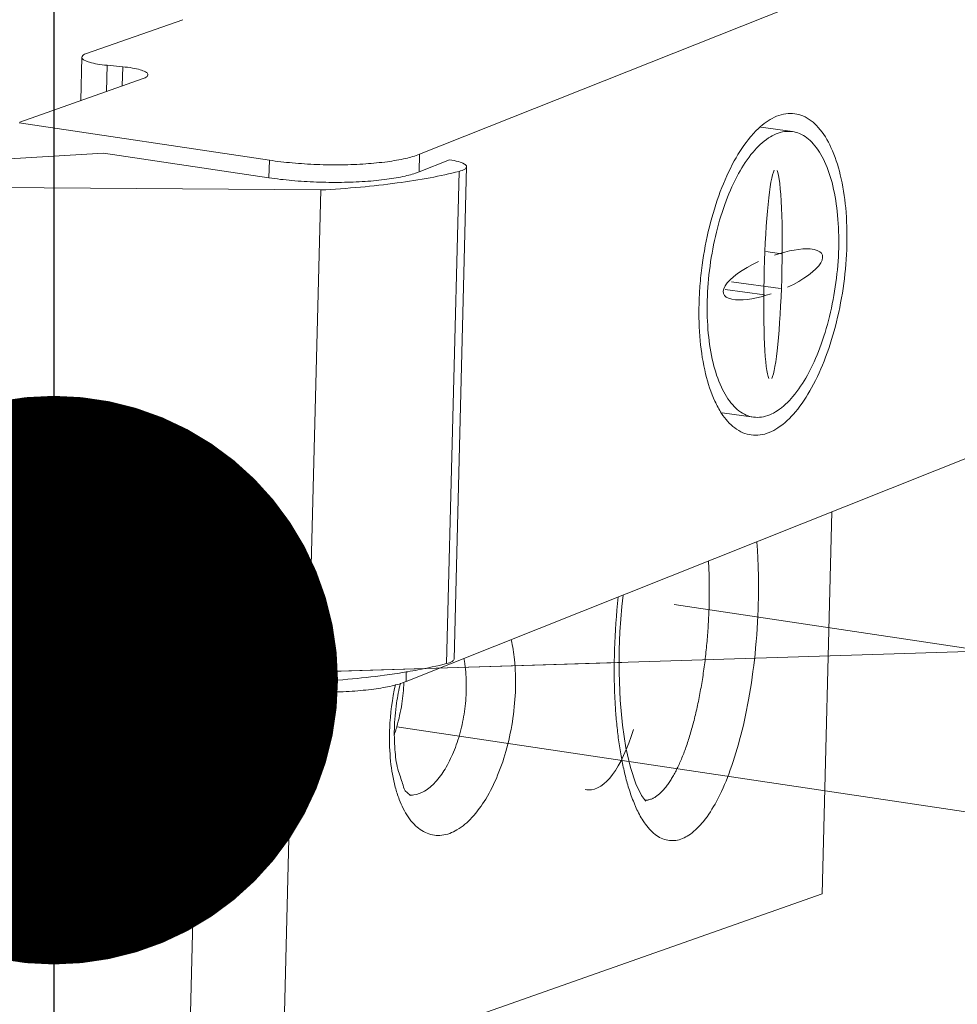
# Model space of a CAD drawing. Units: millimetres. Extents: x -85945 to -24619, y -1460 to 4523.
# Drawn here: x -30335 to -30310, y 2972 to 2998 of the extents above; entities that cross this region are included whole.
import ezdxf

# ---------------------------------------------------------------- set-up
doc = ezdxf.new("R2010")
doc.units = ezdxf.units.MM
doc.styles.add('宋体', font='simkai_2.ttf', dxfattribs={"height": 40})
doc.dimstyles.new('jiangyishan浴室柜$7', dxfattribs={"dimtxt": 40, "dimasz": 15, "dimexe": 7, "dimexo": 6, "dimgap": 5, "dimtad": 1, "dimtoh": 1, "dimdec": 1, "dimzin": 9, "dimdsep": 46, "dimtxsty": '宋体', "dimcen": 20, "dimclrd": 5, "dimclre": 5, "dimclrt": 7, "dimadec": 0, "dimazin": 2, "dimtfac": 1, "dimtdec": 1, "dimtmove": 0, "dimatfit": 3, "dimfxl": 0, "dimlwd": 13, "dimlwe": 13, "dimarcsym": 0})

msp = doc.modelspace()

# ---------------------------------------------------------------- linework, layer by layer
at = {"color": 7, "linetype": 'Continuous'}
msp.add_line((-30333.672, 3069.661), (-30333.672, 2549.992), dxfattribs=at)
at = {"color": 7, "linetype": 'Continuous', "lineweight": 9}
for p, q in [((-30324.021, 2994.691), (-30297.18, 3005.392)), ((-30330.269, 2998.242), (-30332.803, 2997.35)), ((-30332.93, 2997.252), (-30332.959, 2996.107)), ((-30332.265, 2997.038), (-30332.283, 2996.345)), ((-30332.265, 2997.038), (-30331.849, 2996.999)), ((-30331.862, 2996.493), (-30331.849, 2996.999)), ((-30331.311, 2996.687), (-30334.567, 2995.541)), ((-30334.588, 2995.521), (-30327.981, 2994.534)), ((-30315.011, 2995.403), (-30314.184, 2995.291)), ((-30332.36, 2994.723), (-30337.518, 2994.415)), ((-30332.36, 2994.723), (-30327.993, 2994.07)), ((-30327.981, 2994.534), (-30327.993, 2994.07)), ((-30324.021, 2994.691), (-30324.033, 2994.227)), ((-30323.229, 2994.547), (-30324.033, 2994.227)), ((-30322.975, 2994.24), (-30323.307, 2981.255)), ((-30323.11, 2981.375), (-30322.778, 2994.36)), ((-30339.128, 2993.849), (-30326.627, 2993.75)), ((-30326.959, 2980.765), (-30326.627, 2993.75)), ((-30314.469, 2992.066), (-30314.887, 2992.123)), ((-30324.377, 2980.778), (-30297.536, 2991.479)), ((-30314.92, 2990.981), (-30315.958, 2991.121)), ((-30314.493, 2991.151), (-30315.793, 2991.328)), ((-30316.032, 2987.868), (-30315.206, 2987.756)), ((-30313.397, 2975.177), (-30313.139, 2985.258)), ((-30317.304, 2982.813), (-30295.594, 2979.569)), ((-30324.37, 2981.04), (-30324.377, 2980.778)), ((-30341.979, 2980.884), (-30326.959, 2980.765)), ((-30330.104, 2970.538), (-30329.842, 2980.787)), ((-30329.427, 2980.784), (-30328.337, 2980.621)), ((-30328.333, 2980.775), (-30328.337, 2980.621)), ((-30327.635, 2970.169), (-30327.37, 2980.527)), ((-30324.621, 2979.59), (-30302.911, 2976.346)), ((-30313.397, 2975.177), (-30327.635, 2970.169))]:
    msp.add_line(p, q, dxfattribs=at)
for points in [[(-30318.751, 2981.62), (-30318.732, 2982.095), (-30318.682, 2982.761), (-30318.648, 2983.062)], [(-30318.05, 2977.626), (-30318.059, 2977.634), (-30318.164, 2977.776), (-30318.314, 2978.082), (-30318.456, 2978.513), (-30318.575, 2979.032), (-30318.667, 2979.626), (-30318.728, 2980.289), (-30318.755, 2981.018), (-30318.751, 2981.62)]]:
    msp.add_lwpolyline(points, dxfattribs=at)
for centre, radius, start, end in [((-30307.357, 2990.507), 9.291, 175.6557, 178.5265), ((-30301.507, 2981.077), 17.377, 173.6011, 178.1817), ((-30301.546, 2981.078), 17.338, 178.1824, 178.5347), ((-30327.069, 2997.211), 16.4, 279.3094, 279.6052), ((-30317.971, 2979.246), 6.843, 167.7361, 177.5067), ((-30318.307, 2979.268), 6.507, 177.5739, 178.534), ((-30328.673, 2980.76), 4.218, 341.022, 341.5624), ((-30328.791, 2980.799), 4.342, 341.5661, 342.8435), ((-30328.948, 2980.848), 4.506, 342.8417, 343.7912), ((-30324.238, 2978.369), 0.583, 264.7776, 276.2696)]:
    msp.add_arc(centre, radius, start, end, dxfattribs=at)
for centre, major_axis, ratio, start_param, end_param in [((-30314.695, 2991.523), (0.071, 2.783), 0.083819, 0.165149, 1.529355), ((-30314.695, 2991.523), (0.071, 2.783), 0.083819, 4.670948, 6.118037), ((-30314.695, 2991.523), (1.3, 0.518), 0.331403, 0.590253, 1.405648), ((-30314.695, 2991.523), (1.3, 0.518), 0.331403, -1.405648, 0.590253), ((-30314.695, 2991.523), (1.3, 0.518), 0.331403, 1.735945, 3.731846), ((-30314.695, 2991.523), (0.071, 2.783), 0.083819, 1.529355, 2.893566), ((-30314.695, 2991.523), (0.071, 2.783), 0.083819, 3.306741, 4.670948), ((-30314.695, 2991.523), (1.3, 0.518), 0.331403, 3.731846, 4.54724), ((-30314.695, 2991.523), (0.071, 2.783), 0.083819, 2.893566, 2.976444), ((-30319.449, 2982.558), (0.119, 4.638), 0.325353, 3.141593, 4.005567), ((-30319.449, 2982.558), (0.119, 4.638), 0.325353, 3.087464, 3.141593)]:
    msp.add_ellipse(centre, major_axis=major_axis, ratio=ratio, start_param=start_param, end_param=end_param, dxfattribs=at)
for points, start_tangent, end_tangent in [([(-30332.803, 2997.35), (-30332.906, 2997.296), (-30332.928, 2997.251)], (-0.943349, -0.331803), (-0.144935, -0.989441)), ([(-30332.928, 2997.251), (-30332.928, 2997.235), (-30332.865, 2997.174), (-30332.725, 2997.118), (-30332.519, 2997.071), (-30332.265, 2997.038)], (-0.144935, -0.989441), (0.995739, -0.092213)), ([(-30331.849, 2996.999), (-30331.595, 2996.966), (-30331.389, 2996.919), (-30331.249, 2996.863), (-30331.187, 2996.802), (-30331.187, 2996.786)], (0.995739, -0.092213), (-0.144935, -0.989441)), ([(-30331.187, 2996.786), (-30331.208, 2996.741), (-30331.311, 2996.687)], (-0.144935, -0.989441), (-0.943349, -0.331803)), ([(-30314.121, 2995.76), (-30314.354, 2995.761), (-30314.824, 2995.573), (-30315.026, 2995.42)], (-0.990993, 0.133914), (-0.752538, -0.658549)), ([(-30312.745, 2992.301), (-30312.776, 2993.277), (-30312.918, 2994.152), (-30313.164, 2994.873), (-30313.499, 2995.4), (-30313.904, 2995.702), (-30314.121, 2995.76)], (0.025568, 0.999673), (-0.990993, 0.133914)), ([(-30315.026, 2995.42), (-30315.287, 2995.15), (-30315.715, 2994.517), (-30316.084, 2993.709), (-30316.372, 2992.775), (-30316.563, 2991.767), (-30316.622, 2991.211)], (-0.752538, -0.658549), (-0.075608, -0.997138)), ([(-30314.184, 2995.289), (-30314.392, 2995.29), (-30314.81, 2995.123), (-30315.221, 2994.747), (-30315.602, 2994.184), (-30315.93, 2993.466), (-30316.186, 2992.636), (-30316.356, 2991.74), (-30316.429, 2990.832)], (-0.990993, 0.133914), (-0.025568, -0.999673)), ([(-30312.961, 2992.215), (-30312.989, 2993.082), (-30313.116, 2993.86), (-30313.334, 2994.501), (-30313.632, 2994.969), (-30313.991, 2995.238), (-30314.184, 2995.289)], (0.025568, 0.999673), (-0.990993, 0.133914)), ([(-30327.981, 2994.534), (-30327.377, 2994.463), (-30326.729, 2994.422), (-30326.072, 2994.414), (-30325.44, 2994.439), (-30324.869, 2994.496), (-30324.387, 2994.581), (-30324.021, 2994.691)], (0.989019, -0.147788), (0.928902, 0.370325)), ([(-30322.778, 2994.36), (-30322.778, 2994.364), (-30322.835, 2994.433), (-30322.992, 2994.497), (-30323.229, 2994.547)], (0.100938, 0.994893), (-0.987722, 0.156223)), ([(-30324.033, 2994.227), (-30324.399, 2994.117), (-30324.881, 2994.032), (-30325.452, 2993.975), (-30326.083, 2993.95), (-30326.74, 2993.958), (-30327.388, 2993.999), (-30327.993, 2994.07)], (-0.928902, -0.370325), (-0.989019, 0.147788)), ([(-30326.627, 2993.75), (-30325.58, 2993.825), (-30324.611, 2993.934), (-30323.737, 2994.073), (-30322.975, 2994.24)], (0.998517, 0.054436), (0.968459, 0.249172)), ([(-30322.975, 2994.24), (-30322.827, 2994.297), (-30322.778, 2994.36)], (0.968459, 0.249172), (0.100938, 0.994893)), ([(-30315.269, 2987.287), (-30315.036, 2987.286), (-30314.566, 2987.474), (-30314.103, 2987.897), (-30313.675, 2988.53), (-30313.306, 2989.338), (-30313.018, 2990.272), (-30312.827, 2991.28), (-30312.745, 2992.301)], (0.990993, -0.133914), (0.025568, 0.999673)), ([(-30315.205, 2987.758), (-30314.998, 2987.757), (-30314.58, 2987.924), (-30314.169, 2988.3), (-30313.788, 2988.863), (-30313.46, 2989.581), (-30313.204, 2990.411), (-30313.034, 2991.307), (-30312.961, 2992.215)], (0.990993, -0.133914), (0.025568, 0.999673)), ([(-30316.429, 2990.832), (-30316.401, 2989.965), (-30316.274, 2989.187), (-30316.056, 2988.546), (-30315.758, 2988.078), (-30315.398, 2987.809), (-30315.205, 2987.758)], (-0.025568, -0.999673), (0.990993, -0.133914)), ([(-30316.645, 2990.746), (-30316.614, 2989.77), (-30316.472, 2988.895), (-30316.226, 2988.174), (-30316.051, 2987.856)], (-0.025568, -0.999673), (0.550013, -0.835156)), ([(-30316.051, 2987.856), (-30315.891, 2987.647), (-30315.486, 2987.345), (-30315.269, 2987.287)], (0.550013, -0.835156), (0.990993, -0.133914)), ([(-30315.121, 2984.468), (-30315.118, 2984.434), (-30315.093, 2984.009), (-30315.079, 2983.603), (-30315.076, 2983.218), (-30315.082, 2982.857)], (0.078736, -0.996896), (-0.02557, -0.999673)), ([(-30316.395, 2983.96), (-30316.384, 2983.708), (-30316.375, 2983.265), (-30316.379, 2982.813)], (0.055306, -0.998469), (-0.025568, -0.999673)), ([(-30315.082, 2982.857), (-30315.169, 2981.503), (-30315.34, 2980.296), (-30315.575, 2979.24), (-30315.861, 2978.34), (-30316.186, 2977.618), (-30316.53, 2977.09), (-30316.875, 2976.756), (-30317.217, 2976.598), (-30317.554, 2976.613), (-30317.88, 2976.813), (-30318.147, 2977.148), (-30318.323, 2977.487)], (-0.025454, -0.999676), (-0.403961, 0.914776)), ([(-30316.379, 2982.813), (-30316.398, 2982.356), (-30316.43, 2981.899), (-30316.475, 2981.445), (-30316.533, 2981), (-30316.603, 2980.568), (-30316.685, 2980.152), (-30316.778, 2979.757), (-30316.828, 2979.569), (-30316.88, 2979.387), (-30316.935, 2979.213), (-30316.992, 2979.045), (-30317.05, 2978.886), (-30317.111, 2978.735), (-30317.173, 2978.592), (-30317.237, 2978.459), (-30317.302, 2978.334), (-30317.368, 2978.219), (-30317.435, 2978.115), (-30317.503, 2978.02), (-30317.572, 2977.936), (-30317.642, 2977.862), (-30317.712, 2977.799), (-30317.782, 2977.746), (-30317.852, 2977.705), (-30317.922, 2977.675), (-30317.983, 2977.658)], (-0.025568, -0.999673), (-0.978358, -0.206917)), ([(-30321.601, 2981.883), (-30321.517, 2981.36), (-30321.489, 2980.603)], (0.217588, -0.976041), (-0.025568, -0.999673)), ([(-30318.323, 2977.487), (-30318.341, 2977.53), (-30318.483, 2977.914), (-30318.589, 2978.286), (-30318.674, 2978.671), (-30318.745, 2979.081), (-30318.801, 2979.51), (-30318.842, 2979.945), (-30318.868, 2980.369), (-30318.881, 2980.776), (-30318.884, 2981.16), (-30318.878, 2981.522)], (-0.403961, 0.914776), (0.025568, 0.999673)), ([(-30323.307, 2981.255), (-30324.068, 2981.088), (-30324.333, 2981.041)], (-0.968459, -0.249172), (-0.985979, -0.166871)), ([(-30323.11, 2981.375), (-30323.159, 2981.312), (-30323.307, 2981.255)], (-0.100938, -0.994893), (-0.968459, -0.249172)), ([(-30322.848, 2981.386), (-30322.807, 2981.102), (-30322.787, 2980.56)], (0.188007, -0.982168), (-0.025568, -0.999673)), ([(-30324.417, 2981.027), (-30324.942, 2980.949), (-30325.912, 2980.84), (-30326.959, 2980.765)], (-0.986827, -0.161778), (-0.998517, -0.054436)), ([(-30324.377, 2980.778), (-30324.743, 2980.668), (-30325.224, 2980.583), (-30325.796, 2980.526), (-30326.428, 2980.501), (-30327.085, 2980.509), (-30327.733, 2980.55), (-30328.337, 2980.621)], (-0.928902, -0.370325), (-0.989019, 0.147788)), ([(-30324.684, 2979.534), (-30324.626, 2980.214), (-30324.526, 2980.737)], (0.025568, 0.999673), (0.234328, 0.972158)), ([(-30324.434, 2980.76), (-30324.488, 2980.191), (-30324.621, 2979.59)], (-0.035332, -0.999376), (-0.279182, -0.960238)), ([(-30321.489, 2980.603), (-30321.556, 2979.816), (-30321.717, 2979.032), (-30321.96, 2978.307), (-30322.273, 2977.682), (-30322.637, 2977.192), (-30323.032, 2976.867), (-30323.432, 2976.726), (-30323.817, 2976.777), (-30324.162, 2977.016), (-30324.449, 2977.43), (-30324.556, 2977.673)], (-0.025568, -0.999673), (-0.358088, 0.933688)), ([(-30322.787, 2980.56), (-30322.835, 2979.995), (-30322.95, 2979.435), (-30323.124, 2978.918), (-30323.347, 2978.472), (-30323.607, 2978.123), (-30323.888, 2977.891), (-30324.174, 2977.79)], (-0.025568, -0.999673), (-0.993932, -0.109995)), ([(-30324.556, 2977.673), (-30324.66, 2977.995), (-30324.783, 2978.679), (-30324.811, 2979.435)], (-0.358088, 0.933688), (0.025568, 0.999673)), ([(-30324.277, 2977.778), (-30324.338, 2977.843), (-30324.455, 2978.047), (-30324.576, 2978.408), (-30324.663, 2978.916), (-30324.684, 2979.534)], (0.999999, 0.001425), (0.025568, 0.999673)), ([(-30317.983, 2977.658), (-30317.991, 2977.656), (-30318.061, 2977.648), (-30318.074, 2977.648)], (-0.978358, -0.206917), (-0.999999, 0.001529))]:
    msp.add_spline(points, degree=3, dxfattribs=dict(at, start_tangent=start_tangent, end_tangent=end_tangent))

# ---------------------------------------------------------------- leaders
msp.add_leader([(-30333.672, 2980.818), (-29331.6, 3012.042), (-29267.47, 3012.042)], dimstyle='jiangyishan浴室柜$7', override={"dimtxt": 40, "dimgap": 5, "dimtad": 1, "dimldrblk": 'Dot'})

doc.saveas('drawing.dxf')
